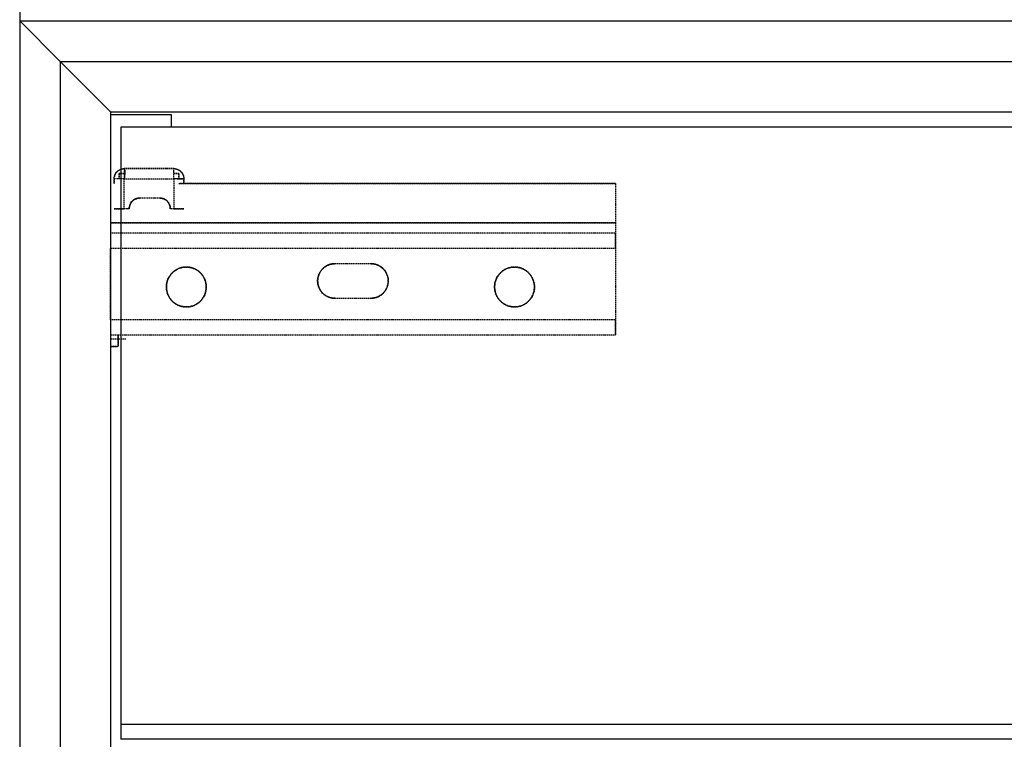
# Model space of a CAD drawing. Units: millimetres. Extents: x 32988 to 34747, y 4667 to 6181.
# Drawn here: x 32988 to 33183, y 4938 to 5080 of the extents above; entities that cross this region are included whole.
import ezdxf

# ---------------------------------------------------------------- set-up
doc = ezdxf.new("R2010")
doc.units = ezdxf.units.MM
doc.linetypes.add('DASHED', pattern=[19.05, 12.7, -6.35])
doc.linetypes.add('HIDDEN', pattern=[9.525, 6.35, -3.175])
doc.layers.add('VTKESIK', color=3, linetype='HIDDEN')
doc.layers.add('VTKONT', color=1, linetype='Continuous')

msp = doc.modelspace()

# ---------------------------------------------------------------- linework, layer by layer
at = {"layer": 'VTKESIK', "linetype": 'DASHED', "ltscale": 0.02, "extrusion": (0, 0, -1)}
for p, q in [((33018.95, 5050.84), (33009.17, 5050.84)), ((33009.17, 5050.84), (33018.95, 5050.84)), ((33007.17, 5047.89), (33007.17, 5048.84)), ((33007.17, 5048.84), (33007.17, 5047.89)), ((33008.17, 5049.84), (33008.17, 5048.84)), ((33009.17, 5049.84), (33008.17, 5049.84)), ((33008.17, 5048.84), (33008.17, 5049.84)), ((33008.17, 5049.84), (33009.17, 5049.84)), ((33009.17, 5048.84), (33018.95, 5048.84)), ((33009.17, 5042.84), (33009.17, 5048.84)), ((33009.17, 5042.84), (33009.17, 5048.84)), ((33009.17, 5048.84), (33018.95, 5048.84)), ((33019.95, 5049.84), (33018.95, 5049.84)), ((33018.95, 5049.84), (33019.95, 5049.84)), ((33018.95, 5048.84), (33018.95, 5042.84)), ((33018.95, 5048.84), (33018.95, 5042.84)), ((33019.95, 5048.84), (33019.95, 5049.84)), ((33019.95, 5049.84), (33019.95, 5048.84)), ((33020.95, 5047.89), (33020.95, 5048.84)), ((33020.95, 5048.84), (33020.95, 5047.89)), ((33019.95, 5047.89), (33106.45, 5047.89)), ((33106.45, 5047.89), (33019.95, 5047.89)), ((33106.45, 5047.89), (33106.45, 5040.08)), ((33106.45, 5047.89), (33106.45, 5040.08)), ((33016.26, 5044.97), (33012.15, 5044.97)), ((33016.26, 5044.97), (33012.15, 5044.97)), ((33010.15, 5042.84), (33009.17, 5042.84)), ((33010.15, 5042.84), (33009.17, 5042.84)), ((33010.15, 5042.97), (33010.15, 5042.84)), ((33010.15, 5042.97), (33010.15, 5042.84)), ((33018.26, 5042.84), (33018.26, 5042.97)), ((33018.26, 5042.84), (33018.26, 5042.97)), ((33018.95, 5042.84), (33018.26, 5042.84)), ((33018.95, 5042.84), (33018.26, 5042.84)), ((33106.45, 5040.08), (33006.45, 5040.08)), ((33006.45, 5040.08), (33106.45, 5040.08)), ((33106.45, 5038.08), (33006.45, 5038.08)), ((33106.45, 5038.08), (33006.45, 5038.08)), ((33006.45, 5020.89), (33006.45, 5035.08)), ((33006.45, 5035.08), (33106.45, 5035.08)), ((33006.45, 5035.08), (33106.45, 5035.08)), ((33006.45, 5035.08), (33006.45, 5020.89)), ((33106.45, 5035.08), (33106.45, 5020.89)), ((33106.45, 5035.08), (33106.45, 5020.89)), ((33058.03, 5032), (33050.86, 5032)), ((33058.03, 5032), (33050.86, 5032)), ((33050.86, 5025.17), (33058.03, 5025.17)), ((33050.86, 5025.17), (33058.03, 5025.17)), ((33106.45, 5020.89), (33006.45, 5020.89)), ((33106.45, 5020.89), (33006.45, 5020.89)), ((33006.45, 5017.89), (33106.45, 5017.89)), ((33006.45, 5017.89), (33106.45, 5017.89)), ((33007.95, 5015.58), (33007.95, 5017.89)), ((33007.95, 5017.89), (33007.95, 5015.58)), ((33006.45, 5015.58), (33007.95, 5015.58)), ((33007.95, 5015.58), (33006.45, 5015.58))]:
    msp.add_line(p, q, dxfattribs=at)
at = {"layer": 'VTKESIK', "linetype": 'DASHED', "ltscale": 0.02}
msp.add_line((33009.45, 5017.08), (33006.45, 5017.08), dxfattribs=at)
at = {"layer": 'VTKESIK', "linetype": 'DASHED', "ltscale": 0.02, "extrusion": (0, 0, -1)}
for centre, radius, start, end in [((-33009.17, 5048.84), 2, 0, 90), ((-33018.95, 5048.84), 2, 90, 180), ((-33012.15, 5042.97), 2, 0, 90), ((-33016.26, 5042.97), 2, 90, 180), ((-33021.45, 5027.39), 3.95, 360, 180), ((-33050.86, 5028.58), 3.41, 270, 90), ((-33058.03, 5028.58), 3.41, 90, 270), ((-33086.45, 5027.39), 3.95, 360, 180), ((-33021.45, 5027.39), 3.95, 180, 360), ((-33086.45, 5027.39), 3.95, 180, 360)]:
    msp.add_arc(centre, radius, start, end, dxfattribs=at)
at = {"layer": 'VTKESIK', "linetype": 'DASHED', "ltscale": 0.02}
for points in [[(33008.05, 5050.5), (33008.06, 5050.51)], [(33008.06, 5050.51), (33008.08, 5050.52)], [(33008.08, 5050.52), (33008.09, 5050.52)], [(33008.09, 5050.52), (33008.1, 5050.53)], [(33008.1, 5050.53), (33008.12, 5050.54)], [(33008.12, 5050.54), (33008.13, 5050.55)], [(33008.13, 5050.55), (33008.14, 5050.56)], [(33008.14, 5050.56), (33008.16, 5050.57)], [(33008.16, 5050.57), (33008.17, 5050.57)], [(33008.17, 5050.57), (33008.18, 5050.58)], [(33008.18, 5050.58), (33008.2, 5050.59)], [(33008.2, 5050.59), (33008.23, 5050.61)], [(33008.23, 5050.61), (33008.24, 5050.61)], [(33008.24, 5050.61), (33008.26, 5050.62)], [(33008.26, 5050.62), (33008.27, 5050.63)], [(33008.27, 5050.63), (33008.29, 5050.64)], [(33008.29, 5050.64), (33008.3, 5050.64)], [(33008.3, 5050.64), (33008.32, 5050.65)], [(33008.32, 5050.65), (33008.35, 5050.67)], [(33008.35, 5050.67), (33008.36, 5050.67)], [(33008.36, 5050.67), (33008.38, 5050.68)], [(33008.38, 5050.68), (33008.4, 5050.69)], [(33008.4, 5050.69), (33008.41, 5050.69)], [(33008.41, 5050.69), (33008.43, 5050.7)], [(33008.43, 5050.7), (33008.45, 5050.71)], [(33008.45, 5050.71), (33008.46, 5050.71)], [(33008.46, 5050.71), (33008.48, 5050.72)], [(33008.48, 5050.72), (33008.5, 5050.73)], [(33008.5, 5050.73), (33008.51, 5050.73)], [(33008.51, 5050.73), (33008.53, 5050.74)], [(33008.53, 5050.74), (33008.55, 5050.74)], [(33008.55, 5050.74), (33008.57, 5050.75)], [(33008.57, 5050.75), (33008.58, 5050.76)], [(33008.58, 5050.76), (33008.6, 5050.76)], [(33008.6, 5050.76), (33008.62, 5050.77)], [(33008.62, 5050.77), (33008.64, 5050.77)], [(33008.64, 5050.77), (33008.66, 5050.78)], [(33008.66, 5050.78), (33008.67, 5050.78)], [(33008.67, 5050.78), (33008.69, 5050.79)], [(33008.69, 5050.79), (33008.71, 5050.79)], [(33008.71, 5050.79), (33008.75, 5050.8)], [(33008.75, 5050.8), (33008.77, 5050.8)], [(33008.77, 5050.8), (33008.79, 5050.81)], [(33008.79, 5050.81), (33008.81, 5050.81)], [(33008.81, 5050.81), (33008.83, 5050.81)], [(33008.83, 5050.81), (33008.84, 5050.82)], [(33008.84, 5050.82), (33008.86, 5050.82)], [(33008.86, 5050.82), (33008.88, 5050.82)], [(33008.88, 5050.82), (33008.9, 5050.83)], [(33008.9, 5050.83), (33008.92, 5050.83)], [(33008.92, 5050.83), (33008.94, 5050.83)], [(33008.94, 5050.83), (33008.96, 5050.83)], [(33008.96, 5050.83), (33008.99, 5050.84)], [(33008.99, 5050.84), (33009.01, 5050.84)], [(33009.01, 5050.84), (33009.03, 5050.84)], [(33009.03, 5050.84), (33009.05, 5050.84)], [(33009.05, 5050.84), (33009.07, 5050.84)], [(33009.07, 5050.84), (33009.09, 5050.84)], [(33009.09, 5050.84), (33009.11, 5050.84)], [(33009.11, 5050.84), (33009.13, 5050.84)], [(33009.13, 5050.84), (33009.15, 5050.84)], [(33009.15, 5050.84), (33009.17, 5050.84)], [(33009.17, 5050.84), (33009.17, 5050.84)], [(33009.17, 5050.84), (33009.18, 5050.84)], [(33009.18, 5050.84), (33009.18, 5050.84)], [(33009.18, 5050.84), (33009.18, 5050.84)], [(33009.18, 5050.84), (33009.18, 5050.84)], [(33009.18, 5050.84), (33009.18, 5050.84)], [(33009.18, 5050.84), (33009.18, 5050.84)], [(33009.18, 5050.84), (33009.18, 5050.84)], [(33009.18, 5050.84), (33009.18, 5050.84)], [(33009.18, 5050.84), (33009.18, 5050.84)], [(33009.18, 5050.84), (33009.18, 5050.84)], [(33009.18, 5050.84), (33009.18, 5050.84)], [(33009.18, 5050.84), (33009.18, 5050.84)], [(33009.18, 5050.84), (33009.18, 5050.84)], [(33009.18, 5050.84), (33009.18, 5050.84)], [(33009.18, 5050.84), (33009.19, 5050.84)], [(33009.19, 5050.84), (33009.19, 5050.84)], [(33009.19, 5050.84), (33009.19, 5050.84)], [(33009.19, 5050.84), (33009.19, 5050.83)], [(33009.19, 5050.83), (33009.19, 5050.83)], [(33009.19, 5050.83), (33009.19, 5050.82)], [(33009.19, 5050.82), (33009.2, 5050.81)], [(33009.2, 5050.81), (33009.2, 5050.81)], [(33009.2, 5050.81), (33009.2, 5050.8)], [(33009.2, 5050.8), (33009.2, 5050.78)], [(33009.2, 5050.78), (33009.21, 5050.77)], [(33009.21, 5050.77), (33009.21, 5050.76)], [(33009.21, 5050.76), (33009.21, 5050.74)], [(33009.21, 5050.74), (33009.22, 5050.73)], [(33009.22, 5050.73), (33009.22, 5050.71)], [(33009.22, 5050.71), (33009.22, 5050.69)], [(33009.22, 5050.69), (33009.22, 5050.65)], [(33009.22, 5050.65), (33009.23, 5050.6)], [(33009.23, 5050.6), (33009.23, 5050.56)], [(33009.23, 5050.56), (33009.24, 5050.51)], [(33009.24, 5050.51), (33009.24, 5050.45)], [(33018.95, 5050.84), (33018.96, 5050.84)], [(33018.96, 5050.84), (33018.97, 5050.84)], [(33018.97, 5050.84), (33018.99, 5050.84)], [(33018.99, 5050.84), (33019.02, 5050.84)], [(33019.02, 5050.84), (33019.04, 5050.84)], [(33019.04, 5050.84), (33019.05, 5050.84)], [(33019.05, 5050.84), (33019.06, 5050.84)], [(33019.06, 5050.84), (33019.08, 5050.84)], [(33019.08, 5050.84), (33019.11, 5050.84)], [(33019.14, 5050.84), (33019.16, 5050.83)], [(33019.16, 5050.83), (33019.17, 5050.83)], [(33019.2, 5050.83), (33019.22, 5050.83)], [(33019.22, 5050.83), (33019.23, 5050.82)], [(33019.23, 5050.82), (33019.24, 5050.82)], [(33019.24, 5050.82), (33019.25, 5050.82)], [(33019.25, 5050.82), (33019.26, 5050.82)], [(33019.26, 5050.82), (33019.27, 5050.82)], [(33019.27, 5050.82), (33019.28, 5050.82)], [(33019.28, 5050.82), (33019.3, 5050.81)], [(33019.3, 5050.81), (33019.31, 5050.81)], [(33019.31, 5050.81), (33019.32, 5050.81)], [(33019.32, 5050.81), (33019.33, 5050.81)], [(33019.33, 5050.81), (33019.34, 5050.8)], [(33019.34, 5050.8), (33019.35, 5050.8)], [(33019.35, 5050.8), (33019.36, 5050.8)], [(33019.36, 5050.8), (33019.37, 5050.8)], [(33019.37, 5050.8), (33019.38, 5050.8)], [(33019.38, 5050.8), (33019.39, 5050.79)], [(33019.39, 5050.79), (33019.4, 5050.79)], [(33019.4, 5050.79), (33019.41, 5050.79)], [(33019.41, 5050.79), (33019.43, 5050.78)], [(33019.43, 5050.78), (33019.44, 5050.78)], [(33019.44, 5050.78), (33019.45, 5050.78)], [(33019.45, 5050.78), (33019.46, 5050.78)], [(33019.46, 5050.78), (33019.47, 5050.77)], [(33019.47, 5050.77), (33019.48, 5050.77)], [(33019.51, 5050.76), (33019.52, 5050.76)], [(33019.52, 5050.76), (33019.53, 5050.76)], [(33019.53, 5050.76), (33019.54, 5050.75)], [(33019.54, 5050.75), (33019.55, 5050.75)], [(33019.55, 5050.75), (33019.56, 5050.75)], [(33019.56, 5050.75), (33019.57, 5050.74)], [(33019.57, 5050.74), (33019.58, 5050.74)], [(33019.58, 5050.74), (33019.59, 5050.74)], [(33019.59, 5050.74), (33019.6, 5050.73)], [(33019.6, 5050.73), (33019.62, 5050.73), (33019.64, 5050.72)], [(33019.64, 5050.72), (33019.65, 5050.72)], [(33019.65, 5050.72), (33019.65, 5050.71)], [(33019.65, 5050.71), (33019.66, 5050.71)], [(33019.66, 5050.71), (33019.67, 5050.71)], [(33019.67, 5050.71), (33019.68, 5050.7)], [(33019.68, 5050.7), (33019.69, 5050.7)], [(33019.69, 5050.7), (33019.7, 5050.7)], [(33019.7, 5050.7), (33019.71, 5050.69)], [(33019.73, 5050.68), (33019.75, 5050.67), (33019.77, 5050.67)], [(33019.77, 5050.67), (33019.78, 5050.66)], [(33019.78, 5050.66), (33019.79, 5050.66)], [(33019.79, 5050.66), (33019.79, 5050.66)], [(33019.79, 5050.66), (33019.8, 5050.65)], [(33019.83, 5050.64), (33019.84, 5050.64)], [(33019.84, 5050.64), (33019.84, 5050.63)], [(33019.87, 5050.62), (33019.88, 5050.62)], [(33019.88, 5050.62), (33019.88, 5050.61)], [(33019.88, 5050.61), (33019.89, 5050.61)], [(33019.89, 5050.61), (33019.9, 5050.6)], [(33019.9, 5050.6), (33019.91, 5050.6)], [(33019.91, 5050.6), (33019.92, 5050.59)], [(33019.92, 5050.59), (33019.93, 5050.59)], [(33019.93, 5050.59), (33019.94, 5050.58)], [(33019.94, 5050.58), (33019.95, 5050.58)], [(33019.95, 5050.58), (33019.95, 5050.57)], [(33019.95, 5050.57), (33019.96, 5050.57)], [(33019.96, 5050.57), (33019.98, 5050.56)], [(33019.98, 5050.56), (33019.98, 5050.55)], [(33019.98, 5050.55), (33019.99, 5050.55)], [(33019.99, 5050.55), (33020, 5050.55)], [(33020, 5050.55), (33020.01, 5050.54)], [(33020.01, 5050.54), (33020.01, 5050.54)], [(33020.01, 5050.54), (33020.02, 5050.53)], [(33020.02, 5050.53), (33020.03, 5050.53)], [(33020.03, 5050.53), (33020.04, 5050.52)], [(33020.04, 5050.52), (33020.05, 5050.51)], [(33007.17, 5048.9), (33007.18, 5048.92)], [(33007.17, 5048.89), (33007.17, 5048.9)], [(33007.17, 5048.87), (33007.17, 5048.89)], [(33007.17, 5048.86), (33007.17, 5048.87)], [(33007.17, 5048.84), (33007.17, 5048.86)], [(33007.17, 5048.84), (33007.17, 5048.84)], [(33007.17, 5048.84), (33007.17, 5048.84)], [(33007.18, 5049.04), (33007.19, 5049.08)], [(33007.18, 5049), (33007.18, 5049.04)], [(33007.18, 5048.97), (33007.18, 5049)], [(33007.18, 5048.94), (33007.18, 5048.97)], [(33007.18, 5048.93), (33007.18, 5048.94)], [(33007.18, 5048.92), (33007.18, 5048.93)], [(33007.19, 5049.12), (33007.2, 5049.18)], [(33007.19, 5049.08), (33007.19, 5049.12)], [(33007.2, 5049.18), (33007.21, 5049.23)], [(33007.21, 5049.23), (33007.23, 5049.31)], [(33007.23, 5049.31), (33007.25, 5049.39)], [(33007.25, 5049.39), (33007.29, 5049.5)], [(33007.29, 5049.5), (33007.33, 5049.61)], [(33007.33, 5049.61), (33007.36, 5049.68)], [(33007.36, 5049.68), (33007.39, 5049.74)], [(33007.39, 5049.74), (33007.43, 5049.82)], [(33007.43, 5049.82), (33007.48, 5049.9)], [(33007.48, 5049.9), (33007.53, 5049.99)], [(33007.53, 5049.99), (33007.6, 5050.08)], [(33007.6, 5050.08), (33007.68, 5050.17)], [(33007.68, 5050.17), (33007.76, 5050.26)], [(33007.76, 5050.26), (33007.77, 5050.27)], [(33007.77, 5050.27), (33007.78, 5050.28)], [(33007.78, 5050.28), (33007.79, 5050.29)], [(33007.79, 5050.29), (33007.8, 5050.29)], [(33007.8, 5050.29), (33007.81, 5050.3)], [(33007.81, 5050.3), (33007.82, 5050.31)], [(33007.82, 5050.31), (33007.83, 5050.32)], [(33007.83, 5050.32), (33007.85, 5050.34)], [(33007.85, 5050.34), (33007.86, 5050.35)], [(33007.86, 5050.35), (33007.87, 5050.36)], [(33007.87, 5050.36), (33007.88, 5050.37)], [(33007.88, 5050.37), (33007.89, 5050.38)], [(33007.89, 5050.38), (33007.9, 5050.38)], [(33007.9, 5050.38), (33007.91, 5050.39)], [(33007.91, 5050.39), (33007.93, 5050.41)], [(33007.93, 5050.41), (33007.94, 5050.42)], [(33007.94, 5050.42), (33007.95, 5050.43)], [(33007.95, 5050.43), (33007.97, 5050.44)], [(33007.97, 5050.44), (33007.99, 5050.46)], [(33007.99, 5050.46), (33008.01, 5050.47)], [(33008.01, 5050.47), (33008.03, 5050.48)], [(33008.03, 5050.48), (33008.04, 5050.49)], [(33008.04, 5050.49), (33008.05, 5050.5)], [(33009.19, 5048.98), (33009.18, 5048.95)], [(33009.18, 5048.95), (33009.18, 5048.93)], [(33009.2, 5049.11), (33009.19, 5049.06)], [(33009.19, 5049.06), (33009.19, 5049.04)], [(33009.19, 5049.04), (33009.19, 5049.02)], [(33009.19, 5049.02), (33009.19, 5049)], [(33009.19, 5049), (33009.19, 5048.98)], [(33009.21, 5049.21), (33009.2, 5049.17)], [(33009.2, 5049.17), (33009.2, 5049.15)], [(33009.2, 5049.15), (33009.2, 5049.13)], [(33009.2, 5049.13), (33009.2, 5049.11)], [(33009.22, 5049.38), (33009.21, 5049.33)], [(33009.21, 5049.33), (33009.21, 5049.28)], [(33009.21, 5049.28), (33009.21, 5049.23)], [(33009.21, 5049.23), (33009.21, 5049.21)], [(33009.23, 5049.52), (33009.22, 5049.47)], [(33009.22, 5049.47), (33009.22, 5049.42)], [(33009.22, 5049.42), (33009.22, 5049.38)], [(33009.24, 5049.7), (33009.23, 5049.61)], [(33009.23, 5049.61), (33009.23, 5049.56)], [(33009.23, 5049.56), (33009.23, 5049.52)], [(33009.24, 5050.45), (33009.24, 5050.39)], [(33009.24, 5050.39), (33009.24, 5050.32)], [(33009.24, 5050.32), (33009.24, 5050.26)], [(33009.24, 5050.26), (33009.25, 5050.19)], [(33009.25, 5050.11), (33009.24, 5050.03)], [(33009.24, 5050.03), (33009.24, 5049.95)], [(33009.24, 5049.95), (33009.24, 5049.87)], [(33009.24, 5049.87), (33009.24, 5049.78)], [(33009.24, 5049.78), (33009.24, 5049.7)], [(33009.25, 5050.19), (33009.25, 5050.11)], [(33018.99, 5048.84), (33018.95, 5048.84)], [(33019.01, 5048.84), (33018.99, 5048.84)], [(33019.03, 5048.84), (33019.01, 5048.84)], [(33019.05, 5048.83), (33019.03, 5048.84)], [(33019.1, 5048.83), (33019.05, 5048.83)], [(33019.12, 5048.83), (33019.1, 5048.83)], [(33019.16, 5048.82), (33019.12, 5048.83)], [(33019.18, 5048.82), (33019.16, 5048.82)], [(33019.21, 5048.82), (33019.18, 5048.82)], [(33019.25, 5048.81), (33019.21, 5048.82)], [(33019.27, 5048.81), (33019.25, 5048.81)], [(33019.3, 5048.81), (33019.27, 5048.81)], [(33019.32, 5048.81), (33019.3, 5048.81)], [(33019.34, 5048.81), (33019.32, 5048.81)], [(33019.39, 5048.8), (33019.34, 5048.81)], [(33019.41, 5048.8), (33019.39, 5048.8)], [(33019.43, 5048.8), (33019.41, 5048.8)], [(33019.46, 5048.8), (33019.43, 5048.8)], [(33019.5, 5048.79), (33019.46, 5048.8)], [(33019.55, 5048.79), (33019.5, 5048.79)], [(33019.57, 5048.79), (33019.55, 5048.79)], [(33019.59, 5048.79), (33019.57, 5048.79)], [(33019.62, 5048.79), (33019.59, 5048.79)], [(33019.71, 5048.78), (33019.66, 5048.78), (33019.62, 5048.79)], [(33019.79, 5048.78), (33019.71, 5048.78)], [(33019.88, 5048.77), (33019.79, 5048.78)], [(33019.96, 5048.77), (33019.88, 5048.77)], [(33020.05, 5048.77), (33019.96, 5048.77)], [(33020.13, 5048.77), (33020.05, 5048.77)], [(33020.07, 5050.5), (33020.08, 5050.5)], [(33020.08, 5050.5), (33020.08, 5050.49)], [(33020.08, 5050.49), (33020.09, 5050.49)], [(33020.09, 5050.49), (33020.1, 5050.48)], [(33020.1, 5050.48), (33020.1, 5050.48)], [(33020.1, 5050.48), (33020.11, 5050.47)], [(33020.11, 5050.47), (33020.12, 5050.47)], [(33020.12, 5050.47), (33020.12, 5050.46)], [(33020.12, 5050.46), (33020.13, 5050.45)], [(33020.13, 5050.45), (33020.14, 5050.45)], [(33020.21, 5048.77), (33020.13, 5048.77)], [(33020.19, 5050.41), (33020.2, 5050.4)], [(33020.2, 5050.4), (33020.2, 5050.4)], [(33020.2, 5050.4), (33020.21, 5050.4)], [(33020.21, 5050.4), (33020.22, 5050.39)], [(33020.28, 5048.77), (33020.21, 5048.77)], [(33020.22, 5050.39), (33020.22, 5050.39)], [(33020.22, 5050.39), (33020.23, 5050.38)], [(33020.23, 5050.38), (33020.23, 5050.38)], [(33020.23, 5050.38), (33020.24, 5050.37)], [(33020.24, 5050.37), (33020.24, 5050.37)], [(33020.24, 5050.37), (33020.25, 5050.36)], [(33020.25, 5050.36), (33020.26, 5050.36)], [(33020.26, 5050.36), (33020.26, 5050.35)], [(33020.26, 5050.35), (33020.27, 5050.35)], [(33020.27, 5050.35), (33020.27, 5050.34)], [(33020.27, 5050.34), (33020.28, 5050.34)], [(33020.28, 5050.34), (33020.28, 5050.33)], [(33020.28, 5050.33), (33020.29, 5050.33)], [(33020.36, 5048.77), (33020.28, 5048.77)], [(33020.29, 5050.33), (33020.29, 5050.32)], [(33020.29, 5050.32), (33020.3, 5050.32)], [(33020.3, 5050.32), (33020.3, 5050.31)], [(33020.3, 5050.31), (33020.31, 5050.31)], [(33020.31, 5050.31), (33020.32, 5050.3)], [(33020.32, 5050.3), (33020.32, 5050.3)], [(33020.32, 5050.3), (33020.33, 5050.29)], [(33020.33, 5050.29), (33020.33, 5050.29)], [(33020.33, 5050.29), (33020.34, 5050.28)], [(33020.34, 5050.28), (33020.35, 5050.27)], [(33020.35, 5050.27), (33020.35, 5050.27)], [(33020.35, 5050.27), (33020.36, 5050.26)], [(33020.36, 5050.26), (33020.36, 5050.26)], [(33020.36, 5050.26), (33020.44, 5050.17)], [(33020.42, 5048.77), (33020.36, 5048.77)], [(33020.49, 5048.77), (33020.42, 5048.77)], [(33020.44, 5050.17), (33020.52, 5050.08)], [(33020.55, 5048.77), (33020.49, 5048.77)], [(33020.52, 5050.08), (33020.59, 5049.99)], [(33020.6, 5048.78), (33020.55, 5048.77)], [(33020.59, 5049.99), (33020.64, 5049.9)], [(33020.66, 5048.78), (33020.6, 5048.78)], [(33020.64, 5049.9), (33020.69, 5049.82)], [(33020.71, 5048.78), (33020.66, 5048.78)], [(33020.69, 5049.82), (33020.73, 5049.74)], [(33020.75, 5048.79), (33020.71, 5048.78)], [(33020.73, 5049.74), (33020.76, 5049.68)], [(33020.79, 5048.79), (33020.75, 5048.79)], [(33020.76, 5049.68), (33020.79, 5049.61)], [(33020.79, 5049.61), (33020.83, 5049.5)], [(33020.8, 5048.79), (33020.79, 5048.79)], [(33020.82, 5048.8), (33020.81, 5048.8)], [(33020.81, 5048.8), (33020.81, 5048.8)], [(33020.83, 5048.8), (33020.82, 5048.8)], [(33020.82, 5048.8), (33020.82, 5048.8)], [(33020.83, 5049.5), (33020.87, 5049.39)], [(33020.84, 5048.8), (33020.83, 5048.8)], [(33020.83, 5048.8), (33020.83, 5048.8)], [(33020.83, 5048.8), (33020.83, 5048.8)], [(33020.85, 5048.8), (33020.84, 5048.8)], [(33020.84, 5048.8), (33020.84, 5048.8)], [(33020.86, 5048.81), (33020.85, 5048.8)], [(33020.85, 5048.8), (33020.85, 5048.8)], [(33020.85, 5048.8), (33020.85, 5048.8)], [(33020.87, 5048.81), (33020.86, 5048.81)], [(33020.86, 5048.81), (33020.86, 5048.81)], [(33020.87, 5049.39), (33020.89, 5049.31)], [(33020.88, 5048.81), (33020.87, 5048.81)], [(33020.89, 5048.81), (33020.88, 5048.81)], [(33020.88, 5048.81), (33020.88, 5048.81)], [(33020.88, 5048.81), (33020.88, 5048.81)], [(33020.88, 5048.81), (33020.88, 5048.81)], [(33020.89, 5049.31), (33020.91, 5049.23)], [(33020.9, 5048.81), (33020.89, 5048.81)], [(33020.89, 5048.81), (33020.89, 5048.81)], [(33020.89, 5048.81), (33020.89, 5048.81)], [(33020.91, 5048.82), (33020.9, 5048.82)], [(33020.9, 5048.82), (33020.9, 5048.82)], [(33020.9, 5048.82), (33020.9, 5048.82)], [(33020.9, 5048.82), (33020.9, 5048.81)], [(33020.9, 5048.81), (33020.9, 5048.81)], [(33020.91, 5049.23), (33020.92, 5049.18)], [(33020.92, 5048.82), (33020.91, 5048.82)], [(33020.91, 5048.82), (33020.91, 5048.82)], [(33020.91, 5048.82), (33020.91, 5048.82)], [(33020.91, 5048.82), (33020.91, 5048.82)], [(33020.92, 5049.18), (33020.93, 5049.12)], [(33020.93, 5048.83), (33020.92, 5048.82)], [(33020.92, 5048.82), (33020.92, 5048.82)], [(33020.92, 5048.82), (33020.92, 5048.82)], [(33020.92, 5048.82), (33020.92, 5048.82)], [(33020.92, 5048.82), (33020.92, 5048.82)], [(33020.93, 5049.12), (33020.93, 5049.08)], [(33020.93, 5049.08), (33020.94, 5049.04)], [(33020.94, 5048.83), (33020.93, 5048.83)], [(33020.93, 5048.83), (33020.93, 5048.83)], [(33020.93, 5048.83), (33020.93, 5048.83)], [(33020.93, 5048.83), (33020.93, 5048.83)], [(33020.93, 5048.83), (33020.93, 5048.83)], [(33020.93, 5048.83), (33020.93, 5048.83)], [(33020.94, 5049.04), (33020.94, 5049.02)], [(33020.94, 5049.02), (33020.94, 5049)], [(33020.94, 5049), (33020.94, 5048.98)], [(33020.94, 5048.98), (33020.94, 5048.94)], [(33020.94, 5048.94), (33020.94, 5048.92)], [(33020.94, 5048.92), (33020.95, 5048.9)], [(33020.95, 5048.84), (33020.94, 5048.84)], [(33020.94, 5048.84), (33020.94, 5048.84)], [(33020.94, 5048.84), (33020.94, 5048.84)], [(33020.94, 5048.84), (33020.94, 5048.84)], [(33020.94, 5048.84), (33020.94, 5048.84)], [(33020.94, 5048.84), (33020.94, 5048.83)], [(33020.94, 5048.83), (33020.94, 5048.83)], [(33020.94, 5048.83), (33020.94, 5048.83)], [(33020.94, 5048.83), (33020.94, 5048.83)], [(33020.94, 5048.83), (33020.94, 5048.83)], [(33020.95, 5048.9), (33020.95, 5048.88)], [(33020.95, 5048.88), (33020.95, 5048.84)], [(33020.95, 5048.84), (33020.95, 5048.84)], [(33020.95, 5048.84), (33020.95, 5048.84)], [(33011.21, 5044.74), (33011.04, 5044.64)], [(33011.39, 5044.82), (33011.21, 5044.74)], [(33011.57, 5044.89), (33011.39, 5044.82)], [(33011.76, 5044.94), (33011.57, 5044.89)], [(33011.86, 5044.95), (33011.76, 5044.94)], [(33011.96, 5044.96), (33011.86, 5044.95)], [(33012.06, 5044.97), (33011.96, 5044.96)], [(33012.15, 5044.97), (33012.06, 5044.97)], [(33016.36, 5044.97), (33016.26, 5044.97)], [(33016.36, 5044.97), (33016.26, 5044.97)], [(33016.46, 5044.96), (33016.36, 5044.97)], [(33016.46, 5044.96), (33016.36, 5044.97)], [(33016.55, 5044.95), (33016.46, 5044.96)], [(33016.55, 5044.95), (33016.46, 5044.96)], [(33016.65, 5044.94), (33016.55, 5044.95)], [(33016.65, 5044.94), (33016.55, 5044.95)], [(33016.84, 5044.89), (33016.65, 5044.94)], [(33016.86, 5044.88), (33016.65, 5044.94)], [(33017.03, 5044.82), (33016.84, 5044.89)], [(33017.2, 5044.74), (33017.03, 5044.82)], [(33017.37, 5044.64), (33017.2, 5044.74)], [(33010.16, 5043.07), (33010.15, 5042.97)], [(33010.18, 5043.27), (33010.16, 5043.17)], [(33010.16, 5043.17), (33010.16, 5043.07)], [(33010.19, 5043.36), (33010.18, 5043.27)], [(33010.24, 5043.55), (33010.19, 5043.36)], [(33010.31, 5043.74), (33010.24, 5043.55)], [(33010.39, 5043.92), (33010.31, 5043.74)], [(33010.49, 5044.08), (33010.39, 5043.92)], [(33010.61, 5044.24), (33010.49, 5044.08)], [(33010.74, 5044.39), (33010.61, 5044.24)], [(33010.89, 5044.52), (33010.74, 5044.39)], [(33011.04, 5044.64), (33010.89, 5044.52)], [(33017.53, 5044.52), (33017.37, 5044.64)], [(33017.68, 5044.39), (33017.53, 5044.52)], [(33017.81, 5044.24), (33017.68, 5044.39)], [(33017.92, 5044.08), (33017.81, 5044.24)], [(33018.03, 5043.92), (33017.92, 5044.08)], [(33018.11, 5043.74), (33018.03, 5043.92)], [(33018.18, 5043.55), (33018.11, 5043.74)], [(33018.22, 5043.36), (33018.18, 5043.55)], [(33018.24, 5043.27), (33018.22, 5043.36)], [(33018.25, 5043.17), (33018.24, 5043.27)], [(33018.26, 5043.07), (33018.25, 5043.17)], [(33018.26, 5042.97), (33018.26, 5043.07)], [(33006.45, 5035.6), (33006.45, 5035.08)], [(33019.94, 5031.04), (33019.59, 5030.88)], [(33020.3, 5031.17), (33019.94, 5031.04)], [(33020.68, 5031.27), (33020.3, 5031.17)], [(33021.06, 5031.33), (33020.68, 5031.27)], [(33021.45, 5031.34), (33021.06, 5031.33)], [(33021.84, 5031.33), (33021.45, 5031.34)], [(33022.22, 5031.27), (33021.84, 5031.33)], [(33022.6, 5031.17), (33022.22, 5031.27)], [(33022.96, 5031.04), (33022.6, 5031.17)], [(33023.31, 5030.88), (33022.96, 5031.04)], [(33048.7, 5031.22), (33048.45, 5031)], [(33048.97, 5031.42), (33048.7, 5031.22)], [(33049.25, 5031.6), (33048.97, 5031.42)], [(33049.56, 5031.74), (33049.25, 5031.6)], [(33049.87, 5031.85), (33049.56, 5031.74)], [(33050.2, 5031.93), (33049.87, 5031.85)], [(33050.36, 5031.96), (33050.2, 5031.93)], [(33050.53, 5031.98), (33050.36, 5031.96)], [(33050.7, 5032), (33050.53, 5031.98)], [(33050.86, 5032), (33050.7, 5032)], [(33058.2, 5032), (33058.03, 5032)], [(33058.37, 5031.98), (33058.2, 5032)], [(33058.54, 5031.96), (33058.37, 5031.98)], [(33058.7, 5031.93), (33058.54, 5031.96)], [(33059.03, 5031.85), (33058.7, 5031.93)], [(33059.34, 5031.74), (33059.03, 5031.85)], [(33059.64, 5031.6), (33059.34, 5031.74)], [(33059.93, 5031.42), (33059.64, 5031.6)], [(33060.2, 5031.22), (33059.93, 5031.42)], [(33060.45, 5031), (33060.2, 5031.22)], [(33084.94, 5031.04), (33084.59, 5030.88)], [(33085.3, 5031.17), (33084.94, 5031.04)], [(33085.68, 5031.27), (33085.3, 5031.17)], [(33086.06, 5031.33), (33085.68, 5031.27)], [(33086.45, 5031.34), (33086.06, 5031.33)], [(33086.84, 5031.33), (33086.45, 5031.34)], [(33087.22, 5031.27), (33086.84, 5031.33)], [(33087.6, 5031.17), (33087.22, 5031.27)], [(33087.96, 5031.04), (33087.6, 5031.17)], [(33088.31, 5030.88), (33087.96, 5031.04)], [(33017.97, 5029.26), (33017.8, 5028.91)], [(33018.17, 5029.59), (33017.97, 5029.26)], [(33018.4, 5029.9), (33018.17, 5029.59)], [(33018.66, 5030.19), (33018.4, 5029.9)], [(33018.94, 5030.45), (33018.66, 5030.19)], [(33019.25, 5030.68), (33018.94, 5030.45)], [(33019.59, 5030.88), (33019.25, 5030.68)], [(33023.64, 5030.68), (33023.31, 5030.88)], [(33023.96, 5030.45), (33023.64, 5030.68)], [(33024.24, 5030.19), (33023.96, 5030.45)], [(33024.5, 5029.9), (33024.24, 5030.19)], [(33024.73, 5029.59), (33024.5, 5029.9)], [(33024.93, 5029.26), (33024.73, 5029.59)], [(33025.1, 5028.91), (33024.93, 5029.26)], [(33047.52, 5029.25), (33047.47, 5028.92)], [(33047.6, 5029.58), (33047.52, 5029.25)], [(33047.71, 5029.89), (33047.6, 5029.58)], [(33047.85, 5030.19), (33047.71, 5029.89)], [(33048.02, 5030.48), (33047.85, 5030.19)], [(33048.22, 5030.75), (33048.02, 5030.48)], [(33048.45, 5031), (33048.22, 5030.75)], [(33060.67, 5030.75), (33060.45, 5031)], [(33060.87, 5030.48), (33060.67, 5030.75)], [(33061.05, 5030.19), (33060.87, 5030.48)], [(33061.19, 5029.89), (33061.05, 5030.19)], [(33061.3, 5029.58), (33061.19, 5029.89)], [(33061.38, 5029.25), (33061.3, 5029.58)], [(33061.43, 5028.92), (33061.38, 5029.25)], [(33082.97, 5029.26), (33082.8, 5028.91)], [(33083.17, 5029.59), (33082.97, 5029.26)], [(33083.4, 5029.9), (33083.17, 5029.59)], [(33083.66, 5030.19), (33083.4, 5029.9)], [(33083.94, 5030.45), (33083.66, 5030.19)], [(33084.25, 5030.68), (33083.94, 5030.45)], [(33084.59, 5030.88), (33084.25, 5030.68)], [(33088.64, 5030.68), (33088.31, 5030.88)], [(33088.96, 5030.45), (33088.64, 5030.68)], [(33089.24, 5030.19), (33088.96, 5030.45)], [(33089.5, 5029.9), (33089.24, 5030.19)], [(33089.73, 5029.59), (33089.5, 5029.9)], [(33089.93, 5029.26), (33089.73, 5029.59)], [(33090.1, 5028.91), (33089.93, 5029.26)], [(33017.52, 5027.78), (33017.5, 5027.59)], [(33017.5, 5027.59), (33017.5, 5027.39)], [(33017.5, 5027.39), (33017.5, 5027.2)], [(33017.5, 5027.2), (33017.52, 5027.01)], [(33017.54, 5027.97), (33017.52, 5027.78)], [(33017.58, 5028.17), (33017.54, 5027.97)], [(33017.67, 5028.54), (33017.58, 5028.17)], [(33017.8, 5028.91), (33017.67, 5028.54)], [(33025.23, 5028.54), (33025.1, 5028.91)], [(33025.32, 5028.17), (33025.23, 5028.54)], [(33025.36, 5027.97), (33025.32, 5028.17)], [(33025.38, 5027.78), (33025.36, 5027.97)], [(33025.39, 5027.59), (33025.38, 5027.78)], [(33025.38, 5027.01), (33025.39, 5027.2)], [(33025.4, 5027.39), (33025.39, 5027.59)], [(33025.39, 5027.2), (33025.4, 5027.39)], [(33047.47, 5028.92), (33047.45, 5028.58)], [(33047.45, 5028.58), (33047.47, 5028.25)], [(33047.47, 5028.25), (33047.52, 5027.92)], [(33047.52, 5027.92), (33047.6, 5027.59)], [(33047.6, 5027.59), (33047.71, 5027.28)], [(33047.71, 5027.28), (33047.85, 5026.97)], [(33061.05, 5026.97), (33061.19, 5027.28)], [(33061.19, 5027.28), (33061.3, 5027.59)], [(33061.3, 5027.59), (33061.38, 5027.92)], [(33061.38, 5027.92), (33061.43, 5028.25)], [(33061.45, 5028.58), (33061.43, 5028.92)], [(33061.43, 5028.25), (33061.45, 5028.58)], [(33082.52, 5027.78), (33082.5, 5027.59)], [(33082.5, 5027.59), (33082.5, 5027.39)], [(33082.5, 5027.39), (33082.5, 5027.2)], [(33082.5, 5027.2), (33082.52, 5027.01)], [(33082.54, 5027.97), (33082.52, 5027.78)], [(33082.58, 5028.17), (33082.54, 5027.97)], [(33082.67, 5028.54), (33082.58, 5028.17)], [(33082.8, 5028.91), (33082.67, 5028.54)], [(33090.23, 5028.54), (33090.1, 5028.91)], [(33090.32, 5028.17), (33090.23, 5028.54)], [(33090.36, 5027.97), (33090.32, 5028.17)], [(33090.38, 5027.78), (33090.36, 5027.97)], [(33090.39, 5027.59), (33090.38, 5027.78)], [(33090.38, 5027.01), (33090.39, 5027.2)], [(33090.4, 5027.39), (33090.39, 5027.59)], [(33090.39, 5027.2), (33090.4, 5027.39)], [(33017.52, 5027.01), (33017.54, 5026.82)], [(33017.54, 5026.82), (33017.58, 5026.62)], [(33017.58, 5026.62), (33017.67, 5026.25)], [(33017.67, 5026.25), (33017.8, 5025.88)], [(33017.8, 5025.88), (33017.97, 5025.53)], [(33017.97, 5025.53), (33018.17, 5025.2)], [(33018.17, 5025.2), (33018.4, 5024.89)], [(33024.5, 5024.89), (33024.73, 5025.2)], [(33024.73, 5025.2), (33024.93, 5025.53)], [(33024.93, 5025.53), (33025.1, 5025.88)], [(33025.1, 5025.88), (33025.23, 5026.25)], [(33025.23, 5026.25), (33025.32, 5026.62)], [(33025.32, 5026.62), (33025.36, 5026.82)], [(33025.36, 5026.82), (33025.38, 5027.01)], [(33047.85, 5026.97), (33048.02, 5026.69)], [(33048.02, 5026.69), (33048.22, 5026.42)], [(33048.22, 5026.42), (33048.45, 5026.17)], [(33048.45, 5026.17), (33048.7, 5025.94)], [(33048.7, 5025.94), (33048.97, 5025.75)], [(33048.97, 5025.75), (33049.25, 5025.57)], [(33049.25, 5025.57), (33049.56, 5025.43)], [(33049.56, 5025.43), (33049.87, 5025.32)], [(33049.87, 5025.32), (33050.2, 5025.24)], [(33050.2, 5025.24), (33050.36, 5025.21)], [(33050.36, 5025.21), (33050.53, 5025.19)], [(33050.53, 5025.19), (33050.7, 5025.17)], [(33050.7, 5025.17), (33050.86, 5025.17)], [(33058.03, 5025.17), (33058.2, 5025.17)], [(33058.2, 5025.17), (33058.37, 5025.19)], [(33058.37, 5025.19), (33058.53, 5025.21)], [(33058.53, 5025.21), (33058.7, 5025.24)], [(33058.7, 5025.24), (33059.03, 5025.32)], [(33059.03, 5025.32), (33059.34, 5025.43)], [(33059.34, 5025.43), (33059.64, 5025.57)], [(33059.64, 5025.57), (33059.93, 5025.75)], [(33059.93, 5025.75), (33060.2, 5025.94)], [(33060.2, 5025.94), (33060.45, 5026.17)], [(33060.45, 5026.17), (33060.67, 5026.42)], [(33060.67, 5026.42), (33060.87, 5026.69)], [(33060.87, 5026.69), (33061.05, 5026.97)], [(33082.52, 5027.01), (33082.54, 5026.82)], [(33082.54, 5026.82), (33082.58, 5026.62)], [(33082.58, 5026.62), (33082.67, 5026.25)], [(33082.67, 5026.25), (33082.8, 5025.88)], [(33082.8, 5025.88), (33082.97, 5025.53)], [(33082.97, 5025.53), (33083.17, 5025.2)], [(33083.17, 5025.2), (33083.4, 5024.89)], [(33089.5, 5024.89), (33089.73, 5025.2)], [(33089.73, 5025.2), (33089.93, 5025.53)], [(33089.93, 5025.53), (33090.1, 5025.88)], [(33090.1, 5025.88), (33090.23, 5026.25)], [(33090.23, 5026.25), (33090.32, 5026.62)], [(33090.32, 5026.62), (33090.36, 5026.82)], [(33090.36, 5026.82), (33090.38, 5027.01)], [(33018.4, 5024.89), (33018.66, 5024.6)], [(33018.66, 5024.6), (33018.94, 5024.34)], [(33018.94, 5024.34), (33019.25, 5024.11)], [(33019.25, 5024.11), (33019.59, 5023.91)], [(33019.59, 5023.91), (33019.94, 5023.75)], [(33019.94, 5023.75), (33020.3, 5023.61)], [(33020.3, 5023.61), (33020.68, 5023.52)], [(33020.68, 5023.52), (33021.06, 5023.46)], [(33021.06, 5023.46), (33021.45, 5023.44)], [(33021.45, 5023.44), (33021.84, 5023.46)], [(33021.84, 5023.46), (33022.22, 5023.52)], [(33022.22, 5023.52), (33022.6, 5023.61)], [(33022.6, 5023.61), (33022.96, 5023.75)], [(33022.96, 5023.75), (33023.31, 5023.91)], [(33023.31, 5023.91), (33023.64, 5024.11)], [(33023.64, 5024.11), (33023.96, 5024.34)], [(33023.96, 5024.34), (33024.24, 5024.6)], [(33024.24, 5024.6), (33024.5, 5024.89)], [(33083.4, 5024.89), (33083.66, 5024.6)], [(33083.66, 5024.6), (33083.94, 5024.34)], [(33083.94, 5024.34), (33084.25, 5024.11)], [(33084.25, 5024.11), (33084.59, 5023.91)], [(33084.59, 5023.91), (33084.94, 5023.75)], [(33084.94, 5023.75), (33085.3, 5023.61)], [(33085.3, 5023.61), (33085.68, 5023.52)], [(33085.68, 5023.52), (33086.06, 5023.46)], [(33086.06, 5023.46), (33086.45, 5023.44)], [(33086.45, 5023.44), (33086.84, 5023.46)], [(33086.84, 5023.46), (33087.22, 5023.52)], [(33087.22, 5023.52), (33087.6, 5023.61)], [(33087.6, 5023.61), (33087.96, 5023.75)], [(33087.96, 5023.75), (33088.31, 5023.91)], [(33088.31, 5023.91), (33088.64, 5024.11)], [(33088.64, 5024.11), (33088.96, 5024.34)], [(33088.96, 5024.34), (33089.24, 5024.6)], [(33089.24, 5024.6), (33089.5, 5024.89)], [(33006.45, 5020.89), (33006.45, 5020.37)]]:
    msp.add_open_spline(points, degree=1, dxfattribs=at)
for points, knots in [([(33009.17, 5050.84), (33009.17, 5050.69), (33009.17, 5049.61), (33009.17, 5048.84)], [0, 0, 0.076153, 0.617331, 1, 1]), ([(33018.95, 5048.84), (33018.95, 5050.26), (33018.95, 5050.84)], [0, 0, 0.707128, 1, 1]), ([(33018.95, 5048.84), (33018.95, 5050.26), (33018.95, 5050.84)], [0, 0, 0.707128, 1, 1]), ([(33019.11, 5050.84), (33019.13, 5050.84), (33019.14, 5050.84)], [0.05079797, 0.05079797, 0.05788005, 0.06142109, 0.06142109]), ([(33019.17, 5050.83), (33019.19, 5050.83), (33019.2, 5050.83)], [0.07200712, 0.07200712, 0.07900655, 0.08250627, 0.08250627]), ([(33019.48, 5050.77), (33019.5, 5050.77), (33019.51, 5050.76)], [0.173484883, 0.173484883, 0.179949196, 0.183181352, 0.183181352]), ([(33019.71, 5050.69), (33019.73, 5050.69), (33019.73, 5050.68)], [0.248926257, 0.248926257, 0.254967796, 0.257988565, 0.257988565]), ([(33019.8, 5050.65), (33019.82, 5050.64), (33019.83, 5050.64)], [0.281807897, 0.281807897, 0.287646983, 0.290566526, 0.290566526]), ([(33019.84, 5050.63), (33019.86, 5050.62), (33019.87, 5050.62)], [0.296381408, 0.296381408, 0.302172843, 0.30506856, 0.30506856]), ([(33020.05, 5050.51), (33020.05, 5050.51), (33020.07, 5050.5)], [0.371401978, 0.371401978, 0.374059161, 0.379373526, 0.379373526]), ([(33009.17, 5048.84), (33007.76, 5048.84), (33007.17, 5048.84)], [0, 0, 0.707128, 1, 1]), ([(33009.17, 5048.84), (33009.15, 5048.84), (33009.13, 5048.84), (33009.11, 5048.84), (33009.09, 5048.84), (33009.07, 5048.84), (33009.05, 5048.84), (33009.03, 5048.84), (33009.01, 5048.84), (33008.99, 5048.84), (33008.97, 5048.84), (33008.95, 5048.84), (33008.93, 5048.84), (33008.91, 5048.84), (33008.89, 5048.84), (33008.87, 5048.84), (33008.85, 5048.84), (33008.83, 5048.84), (33008.81, 5048.84), (33008.79, 5048.84), (33008.77, 5048.84), (33008.75, 5048.84), (33008.74, 5048.84), (33008.72, 5048.84), (33008.7, 5048.84), (33008.68, 5048.84), (33008.66, 5048.84), (33008.65, 5048.84), (33008.63, 5048.84), (33008.61, 5048.84), (33008.6, 5048.84), (33008.58, 5048.84), (33008.56, 5048.84), (33008.54, 5048.84), (33008.53, 5048.84), (33008.51, 5048.84), (33008.5, 5048.84), (33008.48, 5048.84), (33008.47, 5048.84), (33008.45, 5048.84), (33008.43, 5048.84), (33008.42, 5048.84), (33008.4, 5048.84), (33008.39, 5048.84), (33008.37, 5048.84), (33008.37, 5048.84), (33008.35, 5048.84), (33008.34, 5048.84), (33008.32, 5048.84), (33008.31, 5048.84), (33008.3, 5048.84), (33008.29, 5048.84), (33008.28, 5048.84), (33008.26, 5048.84), (33008.26, 5048.84), (33008.24, 5048.84), (33008.23, 5048.84), (33008.22, 5048.84), (33008.21, 5048.84), (33008.19, 5048.84), (33008.18, 5048.84), (33008.17, 5048.84), (33008.16, 5048.84), (33008.14, 5048.84), (33008.13, 5048.84), (33008.12, 5048.84), (33008.11, 5048.84), (33008.1, 5048.84), (33008.09, 5048.84), (33008.08, 5048.84), (33008.07, 5048.84), (33008.06, 5048.84), (33008.05, 5048.84), (33008.04, 5048.84), (33008.03, 5048.84), (33008.02, 5048.84), (33008.01, 5048.84), (33008, 5048.84), (33007.99, 5048.84), (33007.98, 5048.84), (33007.97, 5048.84), (33007.96, 5048.84), (33007.95, 5048.84), (33007.95, 5048.84), (33007.94, 5048.84), (33007.93, 5048.84), (33007.92, 5048.84), (33007.92, 5048.84), (33007.91, 5048.84), (33007.9, 5048.84), (33007.89, 5048.84), (33007.88, 5048.84), (33007.88, 5048.84), (33007.87, 5048.84), (33007.86, 5048.84), (33007.85, 5048.84), (33007.85, 5048.84), (33007.84, 5048.84), (33007.83, 5048.84), (33007.83, 5048.84), (33007.82, 5048.84), (33007.81, 5048.84), (33007.81, 5048.84), (33007.8, 5048.84), (33007.8, 5048.84), (33007.79, 5048.84), (33007.78, 5048.84), (33007.78, 5048.84), (33007.77, 5048.84), (33007.77, 5048.84), (33007.76, 5048.84), (33007.68, 5048.84), (33007.53, 5048.84), (33007.43, 5048.84), (33007.39, 5048.84), (33007.33, 5048.84), (33007.25, 5048.84), (33007.21, 5048.84), (33007.18, 5048.84), (33007.18, 5048.84), (33007.18, 5048.84), (33007.17, 5048.84), (33007.17, 5048.84)], [0, 0, 0.0107474, 0.0213294, 0.0319114, 0.0424934, 0.0529101, 0.063244, 0.073578, 0.0838294, 0.093998, 0.104084, 0.1140873, 0.1240079, 0.1339286, 0.1436839, 0.1533565, 0.1630291, 0.172619, 0.1820437, 0.1914683, 0.2008102, 0.2099868, 0.2191634, 0.2282573, 0.2372685, 0.2461144, 0.2549603, 0.2637235, 0.2724041, 0.281002, 0.2894345, 0.2978671, 0.3062169, 0.3144841, 0.3226687, 0.3306878, 0.338707, 0.3466435, 0.3544147, 0.3621858, 0.3698743, 0.3773975, 0.3849206, 0.3922784, 0.3996362, 0.4032738, 0.4104663, 0.4175761, 0.4246032, 0.4315476, 0.4350198, 0.4417989, 0.448578, 0.4552745, 0.4584987, 0.4650298, 0.4715608, 0.4779266, 0.4842097, 0.4904101, 0.4965278, 0.5025628, 0.5085979, 0.5144676, 0.5202546, 0.5260417, 0.5316634, 0.5372851, 0.5427414, 0.5481978, 0.5535714, 0.5588624, 0.5640708, 0.5691964, 0.5742394, 0.5767196, 0.5816799, 0.5865575, 0.5913525, 0.5960648, 0.6007771, 0.6053241, 0.609871, 0.6142526, 0.6186343, 0.6207837, 0.6250827, 0.6292989, 0.6334325, 0.6374835, 0.6415344, 0.64542, 0.6493056, 0.6531085, 0.6568287, 0.6605489, 0.6623677, 0.6659226, 0.6694775, 0.6729497, 0.6763393, 0.6796462, 0.682953, 0.6861772, 0.6893188, 0.6923776, 0.6954365, 0.6984127, 0.7013062, 0.7041997, 0.7070106, 0.749256, 0.8201885, 0.8722718, 0.8933532, 0.9237765, 0.9614749, 0.9806548, 0.9950397, 0.9971892, 0.9991733, 0.9996693, 0.9998347, 0.9998347]), ([(33009.18, 5048.93), (33009.18, 5048.91), (33009.18, 5048.87), (33009.17, 5048.84)], [0.95612634, 0.95612634, 0.96709476, 0.98903159, 1, 1]), ([(33020.95, 5048.84), (33020.79, 5048.84), (33019.71, 5048.84), (33018.95, 5048.84)], [0, 0, 0.076071, 0.617331, 1, 1]), ([(33020.14, 5050.45), (33020.15, 5050.44), (33020.16, 5050.43), (33020.17, 5050.42)], [0.40780056, 0.40780056, 0.41031687, 0.4153495, 0.42038213, 0.42038213]), ([(33020.17, 5050.42), (33020.18, 5050.42), (33020.19, 5050.41)], [0.420382125, 0.420382125, 0.422856798, 0.427806145, 0.427806145]), ([(33020.81, 5048.8), (33020.8, 5048.8), (33020.8, 5048.79)], [0.074103081, 0.074103081, 0.078253705, 0.080329017, 0.080329017]), ([(33020.95, 5048.84), (33020.95, 5048.84), (33020.95, 5048.84)], [0.00040985, 0.00040985, 0.001245782, 0.001663748, 0.001663748]), ([(33007.17, 5042.84), (33007.33, 5042.84), (33008.41, 5042.84), (33009.17, 5042.84)], [0, 0, 0.076071, 0.617331, 1, 1]), ([(33009.17, 5042.84), (33008.98, 5042.84), (33008.88, 5042.84), (33008.59, 5042.84), (33008.23, 5042.84), (33007.91, 5042.84), (33007.63, 5042.84), (33007.41, 5042.84), (33007.26, 5042.84), (33007.2, 5042.84), (33007.18, 5042.84), (33007.17, 5042.84)], [0, 0, 0.097982, 0.146519, 0.290144, 0.471308, 0.634281, 0.772945, 0.881925, 0.956921, 0.989251, 0.998842, 1, 1]), ([(33020.95, 5042.84), (33020.94, 5042.84), (33020.91, 5042.84), (33020.79, 5042.84), (33020.61, 5042.84), (33020.49, 5042.84), (33020.22, 5042.84), (33019.89, 5042.84), (33019.53, 5042.84), (33019.24, 5042.84), (33019.04, 5042.84), (33018.95, 5042.84)], [0, 0, 0.004796, 0.019183, 0.076071, 0.168513, 0.226889, 0.36547, 0.528444, 0.709608, 0.853233, 0.950802, 1, 1]), ([(33018.95, 5042.84), (33020.36, 5042.84), (33020.95, 5042.84)], [0, 0, 0.707128, 1, 1]), ([(33106.45, 5040.08), (33106.45, 5038.67), (33106.45, 5038.08)], [0, 0, 0.707128, 1, 1]), ([(33106.45, 5040.08), (33106.45, 5039.89), (33106.45, 5039.69), (33106.45, 5039.32), (33106.45, 5038.97), (33106.45, 5038.67), (33106.45, 5038.42), (33106.45, 5038.24), (33106.45, 5038.12), (33106.45, 5038.11), (33106.45, 5038.09), (33106.45, 5038.08)], [0, 0, 0.097982, 0.195055, 0.382669, 0.555565, 0.707128, 0.831487, 0.923847, 0.980817, 0.989168, 0.998842, 1, 1]), ([(33106.45, 5035.08), (33106.45, 5035.86), (33106.45, 5037.21), (33106.45, 5037.98), (33106.45, 5038.08)], [0, 0, 0.258847, 0.707089, 0.965935, 1, 1]), ([(33106.45, 5038.08), (33106.45, 5038.07), (33106.45, 5038.03), (33106.45, 5037.96), (33106.45, 5037.73), (33106.45, 5037.4), (33106.45, 5036.99), (33106.45, 5036.5), (33106.45, 5035.96), (33106.45, 5035.52), (33106.45, 5035.23), (33106.45, 5035.08)], [0, 0, 0.004796, 0.019237, 0.043049, 0.118013, 0.226932, 0.365505, 0.528497, 0.709624, 0.853214, 0.950832, 1, 1]), ([(33006.45, 5020.89), (33006.45, 5020.75), (33006.45, 5020.45), (33006.45, 5020.02), (33006.45, 5019.3)], [0, 0, 0.092427, 0.275934, 0.546162, 1, 1]), ([(33106.45, 5017.89), (33106.45, 5018), (33106.45, 5018.77), (33106.45, 5020.12), (33106.45, 5020.89)], [0, 0, 0.034065, 0.292911, 0.741153, 1, 1]), ([(33106.45, 5020.89), (33106.45, 5020.6), (33106.45, 5020.45), (33106.45, 5020.02), (33106.45, 5019.48), (33106.45, 5018.99), (33106.45, 5018.58), (33106.45, 5018.4), (33106.45, 5018.12), (33106.45, 5018.02), (33106.45, 5017.93), (33106.45, 5017.9), (33106.45, 5017.89)], [0, 0, 0.098005, 0.146621, 0.290211, 0.471337, 0.634329, 0.772958, 0.831496, 0.923878, 0.956951, 0.989196, 0.998787, 1, 1])]:
    msp.add_open_spline(points, degree=1, knots=knots, dxfattribs=at)
at = {"layer": 'VTKONT', "linetype": 'Continuous'}
for p, q in [((32988.45, 6180.08), (32988.45, 5080.08)), ((32988.45, 5080.08), (32996.45, 5072.08)), ((32988.45, 5080.08), (33378.45, 5080.08)), ((32988.45, 5080.08), (32996.45, 5072.08)), ((32988.45, 5080.08), (32988.45, 4667.58)), ((32996.45, 5072.08), (33370.45, 5072.08)), ((33006.45, 5062.08), (32996.45, 5072.08)), ((32996.45, 5072.08), (32996.45, 4675.58)), ((33006.45, 5062.08), (32996.45, 5072.08)), ((33006.45, 5062.08), (33360.45, 5062.08)), ((33006.45, 5062.08), (33006.45, 4685.58)), ((33006.45, 5061.58), (33018.45, 5061.58)), ((33018.45, 5061.58), (33018.45, 5059.08)), ((33358.45, 5059.08), (33008.45, 5059.08)), ((33008.45, 5059.08), (33008.45, 4940.71)), ((33358.45, 4940.71), (33008.45, 4940.71)), ((33008.45, 4940.71), (33008.45, 4937.81)), ((33358.45, 4937.81), (33008.45, 4937.81))]:
    msp.add_line(p, q, dxfattribs=at)

doc.saveas('drawing.dxf')
